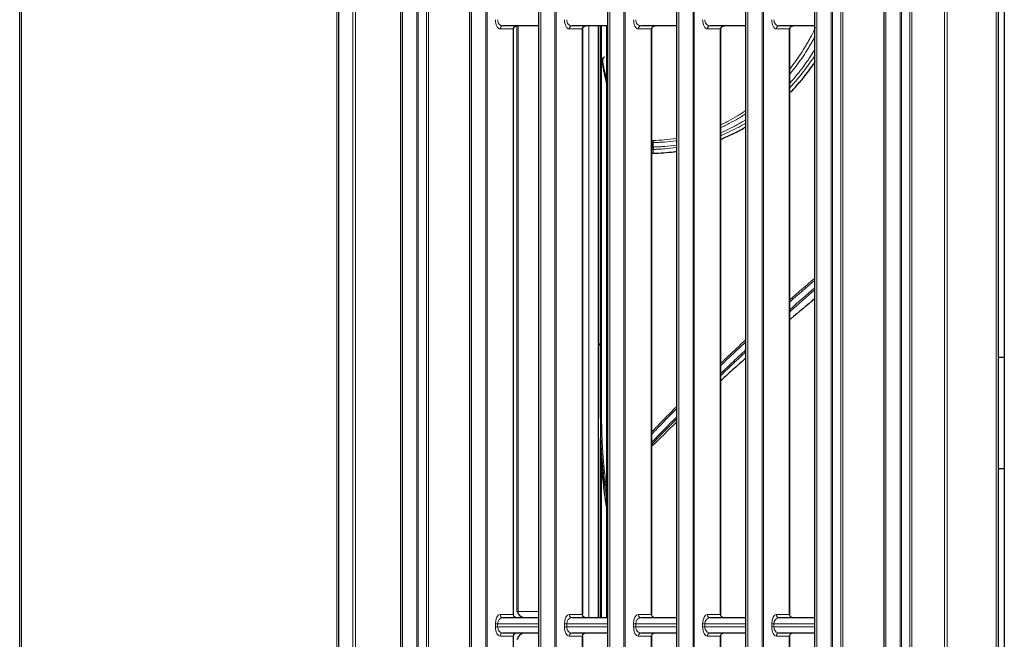
# Model space of a CAD drawing. Units: millimetres. Extents: x 0 to 4075, y 0 to 2906.
# Drawn here: x 1645 to 1804, y 1206 to 1306 of the extents above; entities that cross this region are included whole.
import ezdxf

# ---------------------------------------------------------------- set-up
doc = ezdxf.new("R2010")
doc.units = ezdxf.units.MM
doc.layers.add('1', color=7, linetype='Continuous', true_color=0xffffff)

msp = doc.modelspace()

# ---------------------------------------------------------------- linework, layer by layer
at = {"layer": '1', "color": 3, "linetype": 'Continuous', "lineweight": 13}
for p, q in [((1698.71, 990.22), (1698.71, 1636.62)), ((1699.12, 1636.62), (1699.12, 990.26)), ((1706.75, 1636.62), (1706.75, 992.43)), ((1709.05, 1026.42), (1709.05, 1636.62)), ((1709.26, 1636.62), (1709.26, 1026.42)), ((1710.6, 1026.42), (1710.6, 1636.62)), ((1710.95, 1636.62), (1710.95, 1026.42)), ((1717.9, 1636.62), (1717.9, 994.8)), ((1720.2, 1026.42), (1720.2, 1636.62)), ((1720.41, 1636.62), (1720.41, 1026.42)), ((1729.05, 1636.62), (1729.05, 997.17)), ((1731.35, 1026.42), (1731.35, 1636.62)), ((1731.56, 1636.62), (1731.56, 1026.42)), ((1740.2, 1636.62), (1740.2, 999.54)), ((1742.5, 1026.42), (1742.5, 1636.62)), ((1742.71, 1636.62), (1742.71, 1026.42)), ((1751.35, 1636.62), (1751.35, 1001.92)), ((1753.65, 1026.42), (1753.65, 1636.62)), ((1753.86, 1636.62), (1753.86, 1026.42)), ((1762.5, 1636.62), (1762.5, 1082.28)), ((1764.8, 1082.69), (1764.8, 1636.62)), ((1765.01, 1636.62), (1765.01, 1082.69)), ((1773.65, 1636.62), (1773.65, 1082.72)), ((1775.95, 1082.72), (1775.95, 1636.62)), ((1776.16, 1636.62), (1776.16, 1082.72)), ((1777.51, 1082.72), (1777.51, 1636.62)), ((1777.86, 1636.62), (1777.86, 1082.72)), ((1784.8, 1636.62), (1784.8, 1082.72)), ((1787.1, 1082.72), (1787.1, 1636.62)), ((1787.31, 1636.62), (1787.31, 1082.72)), ((1788.66, 1082.72), (1788.66, 1636.62)), ((1789.01, 1636.62), (1789.01, 1082.72)), ((1794.27, 1082.72), (1794.27, 1636.62)), ((1794.68, 1636.62), (1794.68, 1082.72)), ((1645.22, 1632.95), (1645.22, 988.95)), ((1696.12, 988.95), (1696.12, 1632.95)), ((1802.62, 1082.72), (1802.62, 1627.54)), ((1725.39, 1305.41), (1725.39, 1210.92)), ((1736.82, 1305.42), (1736.82, 1209.92)), ((1724.59, 1304.92), (1722.5, 1304.92)), ((1724.59, 1210.42), (1724.59, 1304.92)), ((1725.19, 1210.92), (1725.19, 1305.39)), ((1735.74, 1304.92), (1733.66, 1304.92)), ((1735.74, 1210.42), (1735.74, 1304.92)), ((1746.9, 1304.92), (1744.81, 1304.92)), ((1746.9, 1210.42), (1746.9, 1304.92)), ((1758.05, 1304.92), (1755.96, 1304.92)), ((1758.05, 1210.42), (1758.05, 1304.92)), ((1769.2, 1304.92), (1767.11, 1304.92)), ((1769.2, 1210.42), (1769.2, 1304.92)), ((1739.03, 1299.73), (1739.03, 1299.54)), ((1747.22, 1284.87), (1747.22, 1285.49)), ((1722.5, 1210.42), (1724.59, 1210.42)), ((1725.39, 1210.92), (1728.69, 1210.92)), ((1733.66, 1210.42), (1735.74, 1210.42)), ((1744.81, 1210.42), (1746.9, 1210.42)), ((1755.96, 1210.42), (1758.05, 1210.42)), ((1767.11, 1210.42), (1769.2, 1210.42)), ((1722.1, 1208.92), (1721.75, 1208.92)), ((1721.75, 1208.42), (1721.75, 1208.92)), ((1722.1, 1208.42), (1721.75, 1208.42)), ((1728.69, 1208.92), (1722.1, 1208.92)), ((1722.1, 1208.92), (1722.1, 1208.42)), ((1722.1, 1208.42), (1728.69, 1208.42)), ((1733.25, 1208.92), (1732.9, 1208.92)), ((1732.9, 1208.42), (1732.9, 1208.92)), ((1733.25, 1208.42), (1732.9, 1208.42)), ((1739.84, 1208.92), (1733.25, 1208.92)), ((1733.25, 1208.92), (1733.25, 1208.42)), ((1733.25, 1208.42), (1739.84, 1208.42)), ((1744.41, 1208.92), (1744.05, 1208.92)), ((1744.05, 1208.42), (1744.05, 1208.92)), ((1744.41, 1208.42), (1744.05, 1208.42)), ((1750.99, 1208.92), (1744.41, 1208.92)), ((1744.41, 1208.92), (1744.41, 1208.42)), ((1744.41, 1208.42), (1750.99, 1208.42)), ((1755.56, 1208.92), (1755.2, 1208.92)), ((1755.2, 1208.42), (1755.2, 1208.92)), ((1755.56, 1208.42), (1755.2, 1208.42)), ((1762.14, 1208.92), (1755.56, 1208.92)), ((1755.56, 1208.92), (1755.56, 1208.42)), ((1755.56, 1208.42), (1762.14, 1208.42)), ((1766.71, 1208.92), (1766.35, 1208.92)), ((1766.35, 1208.42), (1766.35, 1208.92)), ((1766.71, 1208.42), (1766.35, 1208.42)), ((1773.29, 1208.92), (1766.71, 1208.92)), ((1766.71, 1208.92), (1766.71, 1208.42)), ((1766.71, 1208.42), (1773.29, 1208.42)), ((1724.59, 1206.92), (1722.5, 1206.92)), ((1724.59, 1111.12), (1724.59, 1206.92)), ((1735.74, 1206.92), (1733.66, 1206.92)), ((1735.74, 1111.12), (1735.74, 1206.92)), ((1746.9, 1206.92), (1744.81, 1206.92)), ((1746.9, 1111.12), (1746.9, 1206.92)), ((1758.05, 1206.92), (1755.96, 1206.92)), ((1758.05, 1111.12), (1758.05, 1206.92)), ((1769.2, 1206.92), (1767.11, 1206.92)), ((1769.2, 1111.12), (1769.2, 1206.92))]:
    msp.add_line(p, q, dxfattribs=at)
at = {"layer": '1', "color": 3, "linetype": 'Continuous', "lineweight": 25}
for p, q in [((1706.39, 1636.62), (1706.39, 992.43)), ((1717.54, 1636.62), (1717.54, 994.8)), ((1728.69, 1636.62), (1728.69, 997.17)), ((1739.84, 1636.62), (1739.84, 999.54)), ((1750.99, 1636.62), (1750.99, 1001.92)), ((1762.14, 1636.62), (1762.14, 1082.28)), ((1773.29, 1636.62), (1773.29, 1082.72)), ((1784.44, 1636.62), (1784.44, 1082.72)), ((1644.92, 988.95), (1644.92, 1632.95)), ((1696.42, 1632.95), (1696.42, 988.95)), ((1802.92, 1627.54), (1802.92, 1082.72)), ((1803.92, 1356.92), (1803.92, 1251.92)), ((1728.69, 1305.42), (1722.96, 1305.42)), ((1739.84, 1305.42), (1734.11, 1305.42)), ((1738.32, 1305.42), (1738.32, 1209.92)), ((1739.72, 1209.93), (1739.72, 1305.43)), ((1750.99, 1305.42), (1745.26, 1305.42)), ((1762.14, 1305.42), (1756.41, 1305.42)), ((1773.29, 1305.42), (1767.57, 1305.42)), ((1724.68, 1304.92), (1724.59, 1304.92)), ((1724.68, 1210.42), (1724.68, 1304.92)), ((1735.83, 1304.92), (1735.74, 1304.92)), ((1735.83, 1210.42), (1735.83, 1304.92)), ((1746.98, 1304.92), (1746.9, 1304.92)), ((1746.98, 1210.42), (1746.98, 1304.92)), ((1758.13, 1304.92), (1758.05, 1304.92)), ((1758.13, 1210.42), (1758.13, 1304.92)), ((1769.28, 1304.92), (1769.2, 1304.92)), ((1769.28, 1210.42), (1769.28, 1304.92)), ((1739.03, 1299.73), (1739.03, 1299.55)), ((1803.92, 1251.92), (1802.92, 1251.92)), ((1803.92, 1251.92), (1803.92, 1233.92)), ((1738.72, 1242.05), (1738.72, 1239.59)), ((1803.92, 1233.92), (1802.92, 1233.92)), ((1803.92, 1233.92), (1803.92, 1128.92)), ((1738.72, 1213.6), (1738.72, 1213.6)), ((1724.68, 1210.42), (1724.59, 1210.42)), ((1725.19, 1210.92), (1725.32, 1210.92)), ((1725.32, 1210.92), (1725.39, 1210.92)), ((1735.83, 1210.42), (1735.74, 1210.42)), ((1746.98, 1210.42), (1746.9, 1210.42)), ((1758.13, 1210.42), (1758.05, 1210.42)), ((1769.28, 1210.42), (1769.2, 1210.42)), ((1722.96, 1209.92), (1728.69, 1209.92)), ((1734.11, 1209.92), (1739.84, 1209.92)), ((1745.26, 1209.92), (1750.99, 1209.92)), ((1756.41, 1209.92), (1762.14, 1209.92)), ((1767.57, 1209.92), (1773.29, 1209.92)), ((1728.69, 1207.42), (1722.96, 1207.42)), ((1724.68, 1206.92), (1724.59, 1206.92)), ((1724.68, 1111.12), (1724.68, 1206.92)), ((1739.84, 1207.42), (1734.11, 1207.42)), ((1735.83, 1206.92), (1735.74, 1206.92)), ((1735.83, 1111.12), (1735.83, 1206.92)), ((1750.99, 1207.42), (1745.26, 1207.42)), ((1746.98, 1206.92), (1746.9, 1206.92)), ((1746.98, 1111.12), (1746.98, 1206.92)), ((1762.14, 1207.42), (1756.41, 1207.42)), ((1758.13, 1206.92), (1758.05, 1206.92)), ((1758.13, 1111.12), (1758.13, 1206.92)), ((1773.29, 1207.42), (1767.57, 1207.42)), ((1769.28, 1206.92), (1769.2, 1206.92)), ((1769.28, 1111.12), (1769.28, 1206.92)), ((1725.19, 1206.42), (1725.32, 1206.42))]:
    msp.add_line(p, q, dxfattribs=at)
msp.add_arc((1745.62, 1258.67), 8.5, 210.8149, 214.0781, dxfattribs=at)
at = {"layer": '1', "color": 3, "linetype": 'Continuous', "lineweight": 13}
for centre, major_axis, ratio, start_param, end_param in [((1722.5, 1306.42), (0, 1.5), 0.502754, 1.570796, 3.141593), ((1722.96, 1306.42), (0, 1), 0.858087, 1.570796, 3.141593), ((1722.96, 1304.92), (0, -0.5), 0.913545, 3.141593, 4.712389), ((1733.66, 1306.42), (0, 1.5), 0.502754, 1.570796, 3.141593), ((1734.11, 1306.42), (0, 1), 0.858087, 1.570796, 3.141593), ((1734.11, 1304.92), (0, -0.5), 0.913545, 3.141593, 4.712389), ((1744.81, 1306.42), (0, 1.5), 0.502754, 1.570796, 3.141593), ((1745.26, 1306.42), (0, 1), 0.858087, 1.570796, 3.141593), ((1745.26, 1304.92), (0, -0.5), 0.913545, 3.141593, 4.712389), ((1755.96, 1306.42), (0, 1.5), 0.502754, 1.570796, 3.141593), ((1756.41, 1306.42), (0, 1), 0.858087, 1.570796, 3.141593), ((1756.41, 1304.92), (0, -0.5), 0.913545, 3.141593, 4.712389), ((1767.11, 1306.42), (0, 1.5), 0.502754, 1.570796, 3.141593), ((1767.57, 1306.42), (0, 1), 0.858087, 1.570796, 3.141593), ((1767.57, 1304.92), (0, -0.5), 0.913545, 3.141593, 4.712389), ((1739.34, 1299.98), (-0.297, 0.044), 0.775536, 6.206812, 6.485095), ((1739.32, 1242.05), (-0.6, 0), 0.269362, 5.497461, 6.283185), ((1722.5, 1208.92), (0, 1.5), 0.502754, 0, 1.570796), ((1722.96, 1210.42), (0, 0.5), 0.913545, 1.570796, 3.141593), ((1733.66, 1208.92), (0, 1.5), 0.502754, 0, 1.570796), ((1734.11, 1210.42), (0, 0.5), 0.913545, 1.570796, 3.141593), ((1744.81, 1208.92), (0, 1.5), 0.502754, 0, 1.570796), ((1745.26, 1210.42), (0, 0.5), 0.913545, 1.570796, 3.141593), ((1755.96, 1208.92), (0, 1.5), 0.502754, 0, 1.570796), ((1756.41, 1210.42), (0, 0.5), 0.913545, 1.570796, 3.141593), ((1767.11, 1208.92), (0, 1.5), 0.502754, 0, 1.570796), ((1767.57, 1210.42), (0, 0.5), 0.913545, 1.570796, 3.141593), ((1722.5, 1208.42), (0, 1.5), 0.502754, 1.570796, 3.141593), ((1722.96, 1208.92), (0, 1), 0.858087, 0, 1.570796), ((1722.96, 1208.42), (0, 1), 0.858087, 1.570796, 3.141593), ((1733.66, 1208.42), (0, 1.5), 0.502754, 1.570796, 3.141593), ((1734.11, 1208.92), (0, 1), 0.858087, 0, 1.570796), ((1734.11, 1208.42), (0, 1), 0.858087, 1.570796, 3.141593), ((1744.81, 1208.42), (0, 1.5), 0.502754, 1.570796, 3.141593), ((1745.26, 1208.92), (0, 1), 0.858087, 0, 1.570796), ((1745.26, 1208.42), (0, 1), 0.858087, 1.570796, 3.141593), ((1755.96, 1208.42), (0, 1.5), 0.502754, 1.570796, 3.141593), ((1756.41, 1208.92), (0, 1), 0.858087, 0, 1.570796), ((1756.41, 1208.42), (0, 1), 0.858087, 1.570796, 3.141593), ((1767.11, 1208.42), (0, 1.5), 0.502754, 1.570796, 3.141593), ((1767.57, 1208.92), (0, 1), 0.858087, 0, 1.570796), ((1767.57, 1208.42), (0, 1), 0.858087, 1.570796, 3.141593), ((1722.96, 1206.92), (0, -0.5), 0.913545, 3.141593, 4.712389), ((1734.11, 1206.92), (0, -0.5), 0.913545, 3.141593, 4.712389), ((1745.26, 1206.92), (0, -0.5), 0.913545, 3.141593, 4.712389), ((1756.41, 1206.92), (0, -0.5), 0.913545, 3.141593, 4.712389), ((1767.57, 1206.92), (0, -0.5), 0.913545, 3.141593, 4.712389)]:
    msp.add_ellipse(centre, major_axis=major_axis, ratio=ratio, start_param=start_param, end_param=end_param, dxfattribs=at)
at = {"layer": '1', "color": 3, "linetype": 'Continuous', "lineweight": 25}
for centre, major_axis, ratio, start_param, end_param in [((1725.49, 1304.92), (-0.9, 0), 0.555531, 4.712389, 6.283185), ((1736.64, 1304.92), (-0.9, 0), 0.555531, 4.712389, 6.283185), ((1747.8, 1304.92), (-0.9, 0), 0.555531, 4.712389, 6.283185), ((1758.95, 1304.92), (-0.9, 0), 0.555531, 4.712389, 6.283185), ((1770.1, 1304.92), (-0.9, 0), 0.555531, 4.712389, 6.283185), ((1725.49, 1210.42), (-0.9, 0), 0.555531, 0, 1.570796), ((1726.62, 1210.92), (-1.3, 0), 0.77157, 0.000003, 1.570796), ((1736.64, 1210.42), (-0.9, 0), 0.555531, 0, 1.570796), ((1747.8, 1210.42), (-0.9, 0), 0.555531, 0, 1.570796), ((1758.95, 1210.42), (-0.9, 0), 0.555531, 0, 1.570796), ((1770.1, 1210.42), (-0.9, 0), 0.555531, 0, 1.570796), ((1725.49, 1206.92), (-0.9, 0), 0.555531, 4.712389, 6.283185), ((1726.62, 1206.42), (-1.3, 0), 0.77157, 4.712389, 6.283183), ((1736.64, 1206.92), (-0.9, 0), 0.555531, 4.712389, 6.283185), ((1747.8, 1206.92), (-0.9, 0), 0.555531, 4.712389, 6.283185), ((1758.95, 1206.92), (-0.9, 0), 0.555531, 4.712389, 6.283185), ((1770.1, 1206.92), (-0.9, 0), 0.555531, 4.712389, 6.283185)]:
    msp.add_ellipse(centre, major_axis=major_axis, ratio=ratio, start_param=start_param, end_param=end_param, dxfattribs=at)
for points, knots in [([(1738.72, 1242.05), (1738.72, 1242.5), (1738.72, 1242.96), (1738.72, 1243.86), (1738.72, 1244.31), (1738.72, 1244.99), (1738.72, 1245.22), (1738.72, 1245.67), (1738.72, 1245.89), (1738.72, 1246.57), (1738.72, 1247.02), (1738.72, 1249.26), (1738.72, 1251.05), (1738.72, 1253.73), (1738.72, 1254.62), (1738.72, 1256.4), (1738.72, 1257.29), (1738.72, 1259.94), (1738.72, 1261.7), (1738.72, 1266.94), (1738.72, 1270.39), (1738.72, 1277.19), (1738.72, 1280.54), (1738.72, 1285.48), (1738.72, 1287.11), (1738.72, 1289.54), (1738.72, 1290.34), (1738.72, 1291.95), (1738.72, 1292.75), (1738.72, 1293.94), (1738.72, 1294.33), (1738.72, 1295.12), (1738.72, 1295.52), (1738.72, 1296.7), (1738.72, 1297.48), (1738.72, 1299.81), (1738.72, 1301.35), (1738.72, 1303.63), (1738.72, 1304.39), (1738.72, 1305.25), (1738.72, 1305.36), (1738.72, 1305.46)], [0, 0, 0, 0, 0.019888, 0.019888, 0.039776, 0.039776, 0.04972, 0.04972, 0.059663, 0.059663, 0.079551, 0.079551, 0.159103, 0.159103, 0.198878, 0.198878, 0.238654, 0.238654, 0.318205, 0.318205, 0.477308, 0.477308, 0.636411, 0.636411, 0.715962, 0.715962, 0.755738, 0.755738, 0.795513, 0.795513, 0.815401, 0.815401, 0.835289, 0.835289, 0.875065, 0.875065, 0.954616, 0.954616, 0.994392, 0.994392, 1, 1, 1, 1]), ([(1739.04, 1299.98), (1739.04, 1299.97), (1739.04, 1299.95), (1739.03, 1299.92), (1739.03, 1299.91), (1739.03, 1299.89), (1739.03, 1299.88), (1739.03, 1299.85), (1739.03, 1299.84), (1739.03, 1299.82), (1739.03, 1299.81), (1739.03, 1299.77), (1739.03, 1299.75), (1739.03, 1299.73)], [0, 0, 0, 0, 0.25, 0.25, 0.375, 0.375, 0.5, 0.5, 0.625, 0.625, 0.75, 0.75, 1, 1, 1, 1]), ([(1739.03, 1299.54), (1739.03, 1299.53), (1739.03, 1299.52), (1739.03, 1299.5), (1739.03, 1299.49), (1739.03, 1299.46), (1739.03, 1299.44), (1739.03, 1299.41), (1739.04, 1299.39), (1739.04, 1299.35), (1739.04, 1299.33), (1739.04, 1299.28), (1739.05, 1299.25), (1739.05, 1299.18), (1739.06, 1299.15), (1739.06, 1299.08), (1739.07, 1299.05), (1739.07, 1298.99), (1739.08, 1298.96), (1739.09, 1298.88), (1739.1, 1298.82), (1739.11, 1298.77)], [0, 0, 0, 0, 0.03125, 0.03125, 0.0625, 0.0625, 0.125, 0.125, 0.1875, 0.1875, 0.25, 0.25, 0.375, 0.375, 0.5, 0.5, 0.625, 0.625, 0.75, 0.75, 1, 1, 1, 1]), ([(1739.05, 1300.05), (1739.05, 1300.08), (1739.06, 1300.12), (1739.09, 1300.18), (1739.1, 1300.19), (1739.12, 1300.22), (1739.12, 1300.23), (1739.14, 1300.24), (1739.14, 1300.25), (1739.18, 1300.29), (1739.21, 1300.32), (1739.27, 1300.36), (1739.29, 1300.38), (1739.33, 1300.4), (1739.34, 1300.4), (1739.36, 1300.41), (1739.37, 1300.42), (1739.38, 1300.42)], [0, 0, 0, 0, 0.25, 0.25, 0.375, 0.375, 0.4375, 0.4375, 0.5, 0.5, 0.75, 0.75, 0.875, 0.875, 0.9375, 0.9375, 1, 1, 1, 1]), ([(1769.38, 1294.7), (1769.46, 1294.78), (1769.55, 1294.87), (1769.96, 1295.3), (1770.28, 1295.65), (1770.74, 1296.17), (1770.89, 1296.35), (1771.12, 1296.61), (1771.19, 1296.7), (1771.34, 1296.88), (1772, 1297.69), (1772.61, 1298.5), (1773.23, 1299.4), (1773.34, 1299.56), (1773.45, 1299.73)], [0, 0, 0, 0, 0.054882, 0.054882, 0.267603, 0.267603, 0.373963, 0.373963, 0.427143, 0.427143, 0.480323, 0.905765, 0.905765, 1, 1, 1, 1]), ([(1739.11, 1298.77), (1739.15, 1298.53), (1739.2, 1298.28), (1739.29, 1297.78), (1739.35, 1297.54), (1739.52, 1296.79), (1739.64, 1296.3), (1739.79, 1295.8)], [0, 0, 0, 0, 0.25, 0.25, 0.5, 0.5, 1, 1, 1, 1]), ([(1758.17, 1287.14), (1758.29, 1287.19), (1758.4, 1287.24), (1759.01, 1287.49), (1759.49, 1287.71), (1760.2, 1288.06), (1760.44, 1288.17), (1760.91, 1288.41), (1761.14, 1288.53), (1761.64, 1288.81), (1761.91, 1288.96), (1762.18, 1289.11)], [0, 0, 0, 0, 0.081546, 0.081546, 0.436093, 0.436093, 0.613366, 0.613366, 0.79064, 0.79064, 1, 1, 1, 1]), ([(1747.19, 1286.93), (1747.2, 1286.88), (1747.2, 1286.82), (1747.2, 1286.71), (1747.2, 1286.65), (1747.2, 1286.59)], [0, 0, 0, 0, 0.5, 0.5, 1, 1, 1, 1]), ([(1747.21, 1285.87), (1747.21, 1285.81), (1747.21, 1285.75), (1747.22, 1285.62), (1747.22, 1285.55), (1747.22, 1285.49)], [0, 0, 0, 0, 0.5, 0.5, 1, 1, 1, 1]), ([(1747.22, 1284.87), (1748.36, 1284.88), (1749.48, 1284.96), (1750.72, 1285.13), (1750.86, 1285.15), (1751, 1285.17)], [0, 0, 0, 0, 0.887902, 0.887902, 1, 1, 1, 1]), ([(1773.29, 1261.36), (1772.01, 1260.31), (1770.73, 1259.24), (1769.4, 1258.11), (1769.34, 1258.06), (1769.28, 1258.01)], [0, 0, 0, 0, 0.954111, 0.954111, 1, 1, 1, 1]), ([(1762.13, 1251.78), (1761.53, 1251.23), (1760.92, 1250.69), (1759.58, 1249.48), (1758.86, 1248.82), (1758.13, 1248.15)], [0, 0, 0, 0, 0.453017, 0.453017, 1, 1, 1, 1]), ([(1738.72, 1239.59), (1738.72, 1239.53), (1738.72, 1239.46), (1738.72, 1239.33), (1738.72, 1239.13), (1738.72, 1238.67), (1738.74, 1237.75), (1738.78, 1236.44), (1738.83, 1235.38), (1738.9, 1234.33), (1738.93, 1233.8), (1739.07, 1232.23), (1739.18, 1231.17), (1739.38, 1229.6), (1739.45, 1229.07), (1739.57, 1228.29), (1739.63, 1227.89), (1739.71, 1227.43), (1739.74, 1227.24), (1739.76, 1227.11), (1739.77, 1227.04), (1739.79, 1226.98)], [0, 0, 0, 0, 0.015625, 0.015625, 0.03125, 0.0625, 0.125, 0.25, 0.375, 0.375, 0.5, 0.5, 0.75, 0.75, 0.875, 0.875, 0.9375, 0.96875, 0.984375, 0.984375, 1, 1, 1, 1]), ([(1738.72, 1209.91), (1738.72, 1210.22), (1738.72, 1210.53), (1738.72, 1211.77), (1738.72, 1212.7), (1738.72, 1214.57), (1738.72, 1215.51), (1738.72, 1216.92), (1738.72, 1217.39), (1738.72, 1218.33), (1738.72, 1218.8), (1738.72, 1220.22), (1738.72, 1221.16), (1738.72, 1223.99), (1738.72, 1225.87), (1738.72, 1228.7), (1738.72, 1229.65), (1738.72, 1231.53), (1738.72, 1232.48), (1738.72, 1235.25), (1738.72, 1237.07), (1738.72, 1238.9)], [0, 0, 0, 0, 0.032392, 0.032392, 0.12981, 0.12981, 0.227228, 0.227228, 0.275938, 0.275938, 0.324647, 0.324647, 0.422065, 0.422065, 0.616902, 0.616902, 0.714321, 0.714321, 0.811739, 0.811739, 1, 1, 1, 1])]:
    msp.add_open_spline(points, degree=3, knots=knots, dxfattribs=at)
at = {"layer": '1', "color": 3, "linetype": 'Continuous', "lineweight": 13}
for points, knots in [([(1738.89, 1305.46), (1738.89, 1305.43), (1738.89, 1305.41), (1738.89, 1304.63), (1738.89, 1303.87), (1738.89, 1301.58), (1738.89, 1300.04), (1738.89, 1297.7), (1738.89, 1296.92), (1738.89, 1295.74), (1738.89, 1295.35), (1738.89, 1294.75), (1738.89, 1294.55), (1738.89, 1294.16), (1738.89, 1293.16), (1738.89, 1292.16), (1738.89, 1290.56), (1738.89, 1289.75), (1738.89, 1287.32), (1738.89, 1285.68), (1738.89, 1280.73), (1738.89, 1277.38), (1738.89, 1270.56), (1738.89, 1267.1), (1738.89, 1261.85), (1738.89, 1260.09), (1738.89, 1257.43), (1738.89, 1256.54), (1738.89, 1254.76), (1738.89, 1253.87), (1738.89, 1252.08), (1738.89, 1251.19), (1738.89, 1249.39), (1738.89, 1248.49), (1738.89, 1247.14), (1738.89, 1246.69), (1738.89, 1246.01), (1738.89, 1245.79), (1738.89, 1245.34), (1738.89, 1244.66), (1738.89, 1243.98), (1738.89, 1243.07), (1738.89, 1242.62), (1738.89, 1242.16)], [0, 0, 0, 0, 0.001219, 0.001219, 0.04117, 0.04117, 0.121072, 0.121072, 0.161024, 0.161024, 0.180999, 0.180999, 0.190987, 0.190987, 0.200975, 0.240926, 0.240926, 0.280877, 0.280877, 0.36078, 0.36078, 0.520585, 0.520585, 0.68039, 0.68039, 0.760292, 0.760292, 0.800244, 0.800244, 0.840195, 0.840195, 0.880146, 0.880146, 0.920097, 0.920097, 0.940073, 0.940073, 0.950061, 0.950061, 0.960049, 0.980024, 0.980024, 1, 1, 1, 1]), ([(1769.35, 1298.55), (1769.64, 1298.92), (1769.92, 1299.29), (1770.49, 1300.09), (1770.78, 1300.51), (1771.33, 1301.35), (1771.73, 1301.99), (1772.1, 1302.64), (1772.35, 1303.07), (1772.47, 1303.28), (1772.82, 1303.94), (1773.04, 1304.37), (1773.31, 1304.92), (1773.36, 1305.03), (1773.41, 1305.14)], [0, 0, 0, 0, 0.176271, 0.176271, 0.369976, 0.369976, 0.56368, 0.660533, 0.660533, 0.757385, 0.757385, 0.95109, 0.95109, 1, 1, 1, 1]), ([(1773.36, 1303.71), (1773.24, 1303.49), (1773.12, 1303.27), (1772.94, 1302.94), (1772.87, 1302.83), (1772.75, 1302.61), (1772.56, 1302.29), (1772.11, 1301.54), (1771.7, 1300.9), (1771.13, 1300.06), (1770.83, 1299.64), (1770.22, 1298.81), (1769.9, 1298.4), (1769.49, 1297.89), (1769.41, 1297.79), (1769.32, 1297.68), (1769.3, 1297.66), (1769.29, 1297.65)], [0, 0, 0, 0, 0.10623, 0.10623, 0.158406, 0.158406, 0.210581, 0.314933, 0.523636, 0.523636, 0.732339, 0.732339, 0.941041, 0.941041, 0.993217, 0.993217, 1, 1, 1, 1]), ([(1773.36, 1300.72), (1773.18, 1300.43), (1772.99, 1300.14), (1772.51, 1299.44), (1772.22, 1299.03), (1771.77, 1298.42), (1771.61, 1298.21), (1771.3, 1297.81), (1771.14, 1297.61), (1770.9, 1297.31), (1770.82, 1297.21), (1770.65, 1297.01), (1770.4, 1296.71), (1770.15, 1296.42), (1769.76, 1295.98), (1769.54, 1295.74), (1769.31, 1295.5)], [0, 0, 0, 0, 0.16082, 0.16082, 0.392382, 0.392382, 0.508163, 0.508163, 0.623943, 0.623943, 0.681834, 0.681834, 0.739724, 0.855505, 0.855505, 1, 1, 1, 1]), ([(1769.32, 1296.22), (1769.52, 1296.45), (1769.72, 1296.67), (1770.08, 1297.1), (1770.25, 1297.3), (1770.58, 1297.7), (1770.75, 1297.9), (1770.98, 1298.21), (1771.06, 1298.31), (1771.22, 1298.51), (1771.45, 1298.82), (1771.68, 1299.13), (1771.98, 1299.55), (1772.13, 1299.76), (1772.41, 1300.17), (1772.78, 1300.72), (1773.13, 1301.28), (1773.34, 1301.62)], [0, 0, 0, 0, 0.129501, 0.129501, 0.243799, 0.243799, 0.358098, 0.358098, 0.415247, 0.415247, 0.472397, 0.586696, 0.586696, 0.700994, 0.700994, 0.815293, 1, 1, 1, 1]), ([(1739.38, 1300.42), (1739.37, 1300.42), (1739.36, 1300.41), (1739.34, 1300.4), (1739.33, 1300.39), (1739.29, 1300.36), (1739.27, 1300.35), (1739.21, 1300.3), (1739.18, 1300.26), (1739.14, 1300.22), (1739.13, 1300.21), (1739.12, 1300.19), (1739.11, 1300.18), (1739.1, 1300.15), (1739.09, 1300.13), (1739.06, 1300.07), (1739.05, 1300.02), (1739.04, 1299.98)], [0, 0, 0, 0, 0.0625, 0.0625, 0.125, 0.125, 0.25, 0.25, 0.5, 0.5, 0.5625, 0.5625, 0.625, 0.625, 0.75, 0.75, 1, 1, 1, 1]), ([(1739.79, 1296.44), (1739.77, 1296.51), (1739.75, 1296.59), (1739.71, 1296.73), (1739.69, 1296.8), (1739.63, 1297.02), (1739.59, 1297.17), (1739.49, 1297.61), (1739.42, 1297.91), (1739.3, 1298.5), (1739.24, 1298.8), (1739.13, 1299.39), (1739.08, 1299.69), (1739.04, 1299.98)], [0, 0, 0, 0, 0.0625, 0.0625, 0.125, 0.125, 0.25, 0.25, 0.5, 0.5, 0.75, 0.75, 1, 1, 1, 1]), ([(1762.17, 1291.24), (1762.01, 1291.14), (1761.85, 1291.03), (1761.45, 1290.78), (1761.21, 1290.63), (1760.47, 1290.2), (1759.96, 1289.92), (1759.31, 1289.59), (1759.12, 1289.49), (1758.92, 1289.39), (1758.79, 1289.33), (1758.72, 1289.29), (1758.49, 1289.18), (1758.32, 1289.11), (1758.15, 1289.03)], [0, 0, 0, 0, 0.127595, 0.127595, 0.316346, 0.316346, 0.693847, 0.693847, 0.788222, 0.83541, 0.83541, 0.882597, 0.882597, 1, 1, 1, 1]), ([(1758.16, 1289.46), (1758.22, 1289.49), (1758.29, 1289.52), (1758.42, 1289.58), (1758.48, 1289.61), (1758.81, 1289.77), (1759.07, 1289.9), (1759.84, 1290.31), (1760.34, 1290.59), (1761.07, 1291.03), (1761.31, 1291.18), (1761.75, 1291.47), (1761.96, 1291.6), (1762.16, 1291.74)], [0, 0, 0, 0, 0.043964, 0.043964, 0.090537, 0.090537, 0.276826, 0.276826, 0.649404, 0.649404, 0.835693, 0.835693, 1, 1, 1, 1]), ([(1758.19, 1288.2), (1758.64, 1288.39), (1759.08, 1288.59), (1759.77, 1288.93), (1760.03, 1289.06), (1760.54, 1289.32), (1760.79, 1289.46), (1761.29, 1289.73), (1761.54, 1289.88), (1761.93, 1290.1), (1762.07, 1290.19), (1762.2, 1290.27)], [0, 0, 0, 0, 0.315719, 0.315719, 0.50718, 0.50718, 0.698641, 0.698641, 0.890101, 0.890101, 1, 1, 1, 1]), ([(1762.2, 1289.76), (1762.06, 1289.68), (1761.92, 1289.59), (1761.65, 1289.44), (1761.53, 1289.37), (1761.28, 1289.23), (1761.15, 1289.16), (1760.53, 1288.83), (1760.01, 1288.57), (1759.23, 1288.2), (1758.83, 1288.02), (1758.43, 1287.85), (1758.26, 1287.78), (1758.22, 1287.77), (1758.19, 1287.75)], [0, 0, 0, 0, 0.111431, 0.111431, 0.207493, 0.207493, 0.303554, 0.303554, 0.6878, 0.6878, 0.879923, 0.975985, 0.975985, 1, 1, 1, 1]), ([(1747.19, 1286.93), (1748.43, 1286.95), (1749.66, 1287.05), (1750.92, 1287.24), (1750.96, 1287.25), (1751, 1287.26)], [0, 0, 0, 0, 0.967352, 0.967352, 1, 1, 1, 1]), ([(1751, 1286.9), (1750.97, 1286.9), (1750.33, 1286.8), (1749.68, 1286.73), (1748.75, 1286.65), (1748.29, 1286.62), (1747.75, 1286.6), (1747.47, 1286.59), (1747.34, 1286.59), (1747.27, 1286.59), (1747.24, 1286.59), (1747.22, 1286.59), (1747.21, 1286.59), (1747.21, 1286.59), (1747.2, 1286.59)], [0, 0, 0, 0, 0.02439, 0.512195, 0.512195, 0.756098, 0.878049, 0.939024, 0.969512, 0.984756, 0.992378, 0.996189, 0.996189, 1, 1, 1, 1]), ([(1746.98, 1285.87), (1747.01, 1285.87), (1747.04, 1285.87), (1747.12, 1285.87), (1747.16, 1285.87), (1747.21, 1285.87)], [0, 0, 0, 0, 0.36326, 0.36326, 1, 1, 1, 1]), ([(1747.21, 1285.87), (1747.37, 1285.87), (1747.53, 1285.88), (1747.84, 1285.89), (1747.99, 1285.89), (1748.23, 1285.9), (1748.31, 1285.91), (1748.46, 1285.92), (1748.7, 1285.93), (1749.55, 1285.99), (1750.34, 1286.08), (1750.98, 1286.17), (1751.01, 1286.18)], [0, 0, 0, 0, 0.12222, 0.12222, 0.244439, 0.244439, 0.305549, 0.305549, 0.366659, 0.488878, 0.977756, 1, 1, 1, 1]), ([(1751.01, 1285.78), (1750.97, 1285.78), (1750.94, 1285.77), (1750.31, 1285.69), (1749.7, 1285.62), (1748.93, 1285.56), (1748.69, 1285.54), (1748.46, 1285.53), (1748.31, 1285.52), (1748.23, 1285.52), (1747.99, 1285.51), (1747.76, 1285.5), (1747.49, 1285.49), (1747.35, 1285.49), (1747.28, 1285.49), (1747.25, 1285.49), (1747.24, 1285.49), (1747.23, 1285.49), (1747.22, 1285.49), (1747.22, 1285.49)], [0, 0, 0, 0, 0.025104, 0.025104, 0.512552, 0.512552, 0.634414, 0.695345, 0.695345, 0.756276, 0.756276, 0.878138, 0.939069, 0.969534, 0.984767, 0.992384, 0.996192, 0.996192, 1, 1, 1, 1]), ([(1769.27, 1261.19), (1770.58, 1262.34), (1771.9, 1263.48), (1773.24, 1264.63), (1773.25, 1264.64), (1773.27, 1264.65)], [0, 0, 0, 0, 0.989381, 0.989381, 1, 1, 1, 1]), ([(1769.27, 1259.61), (1769.29, 1259.63), (1769.32, 1259.64), (1770.65, 1260.83), (1771.96, 1261.98), (1773.29, 1263.11)], [0, 0, 0, 0, 0.016353, 0.016353, 1, 1, 1, 1]), ([(1773.29, 1262.79), (1771.98, 1261.67), (1770.69, 1260.53), (1769.35, 1259.35), (1769.31, 1259.32), (1769.27, 1259.28)], [0, 0, 0, 0, 0.969869, 0.969869, 1, 1, 1, 1]), ([(1758.13, 1250.96), (1758.69, 1251.49), (1759.24, 1252.02), (1760.58, 1253.28), (1761.36, 1254.01), (1762.14, 1254.73)], [0, 0, 0, 0, 0.418157, 0.418157, 1, 1, 1, 1]), ([(1762.14, 1254.38), (1761.36, 1253.66), (1760.59, 1252.94), (1759.25, 1251.68), (1758.69, 1251.14), (1758.13, 1250.6)], [0, 0, 0, 0, 0.577744, 0.577744, 1, 1, 1, 1]), ([(1758.13, 1249.32), (1758.81, 1249.97), (1759.49, 1250.62), (1760.83, 1251.89), (1761.48, 1252.5), (1762.13, 1253.11)], [0, 0, 0, 0, 0.513926, 0.513926, 1, 1, 1, 1]), ([(1762.13, 1252.78), (1761.48, 1252.17), (1760.83, 1251.56), (1759.5, 1250.3), (1758.81, 1249.64), (1758.13, 1248.98)], [0, 0, 0, 0, 0.48465, 0.48465, 1, 1, 1, 1]), ([(1746.98, 1239.89), (1747.63, 1240.56), (1748.27, 1241.22), (1749.61, 1242.58), (1750.29, 1243.27), (1750.98, 1243.96)], [0, 0, 0, 0, 0.486763, 0.486763, 1, 1, 1, 1]), ([(1750.98, 1243.59), (1750.27, 1242.88), (1749.56, 1242.17), (1748.23, 1240.81), (1747.6, 1240.17), (1746.98, 1239.52)], [0, 0, 0, 0, 0.529722, 0.529722, 1, 1, 1, 1]), ([(1739.79, 1228.81), (1739.78, 1228.84), (1739.77, 1228.88), (1739.76, 1228.95), (1739.75, 1229.05), (1739.71, 1229.29), (1739.67, 1229.49), (1739.61, 1229.91), (1739.57, 1230.18), (1739.45, 1231.01), (1739.38, 1231.56), (1739.24, 1232.66), (1739.18, 1233.21), (1739.1, 1234.04), (1739.07, 1234.32), (1739.02, 1234.87), (1738.95, 1235.7), (1738.9, 1236.53), (1738.83, 1237.64), (1738.8, 1238.19), (1738.76, 1239.29), (1738.74, 1240.12), (1738.72, 1241.08), (1738.72, 1241.57), (1738.72, 1241.77), (1738.72, 1241.91), (1738.72, 1241.98), (1738.72, 1242.05)], [0, 0, 0, 0, 0.007812, 0.007812, 0.015625, 0.03125, 0.0625, 0.0625, 0.125, 0.125, 0.25, 0.25, 0.375, 0.375, 0.4375, 0.4375, 0.5, 0.625, 0.625, 0.75, 0.75, 0.875, 0.9375, 0.96875, 0.984375, 0.984375, 1, 1, 1, 1]), ([(1738.89, 1242.16), (1738.89, 1241.06), (1738.91, 1239.96), (1738.98, 1238.3), (1739.01, 1237.75), (1739.07, 1236.64), (1739.13, 1235.81), (1739.2, 1234.98), (1739.25, 1234.43), (1739.27, 1234.15), (1739.36, 1233.33), (1739.42, 1232.77), (1739.54, 1231.73), (1739.6, 1231.24), (1739.67, 1230.76)], [0, 0, 0, 0, 0.290508, 0.290508, 0.435761, 0.435761, 0.581015, 0.653642, 0.653642, 0.726269, 0.726269, 0.871523, 0.871523, 1, 1, 1, 1]), ([(1738.89, 1235.24), (1738.89, 1234.62), (1738.89, 1234.01), (1738.89, 1232.44), (1738.89, 1231.5), (1738.89, 1229.61), (1738.89, 1228.66), (1738.89, 1225.82), (1738.89, 1223.93), (1738.89, 1221.1), (1738.89, 1220.16), (1738.89, 1218.74), (1738.89, 1218.27), (1738.89, 1217.56), (1738.89, 1217.33), (1738.89, 1216.85), (1738.89, 1215.68), (1738.89, 1214.5), (1738.89, 1212.63), (1738.89, 1211.69), (1738.89, 1210.47), (1738.89, 1210.17), (1738.89, 1209.88)], [0, 0, 0, 0, 0.07268, 0.07268, 0.184237, 0.184237, 0.295794, 0.295794, 0.518909, 0.518909, 0.630466, 0.630466, 0.686245, 0.686245, 0.714134, 0.714134, 0.742024, 0.853581, 0.853581, 0.965138, 0.965138, 1, 1, 1, 1])]:
    msp.add_open_spline(points, degree=3, knots=knots, dxfattribs=at)
at = {"layer": '1', "color": 3, "linetype": 'Continuous', "lineweight": 25}
for points, degree in [([(1739.11, 1300.15), (1739.1, 1300.09)], 1), ([(1747.21, 1285.87), (1747.2, 1286.59)], 1), ([(1746.98, 1284.86), (1747.06, 1284.86), (1747.14, 1284.86), (1747.22, 1284.87)], 3), ([(1750.99, 1241.44), (1749.64, 1240.15), (1748.3, 1238.84), (1746.96, 1237.52)], 3)]:
    msp.add_open_spline(points, degree=degree, dxfattribs=at)
at = {"layer": '1', "color": 3, "linetype": 'Continuous', "lineweight": 13}
for points in [[(1746.98, 1286.93), (1747.05, 1286.93), (1747.12, 1286.93), (1747.19, 1286.93)], [(1747.2, 1286.59), (1747.13, 1286.59), (1747.05, 1286.58), (1746.98, 1286.58)], [(1747.22, 1285.49), (1747.14, 1285.49), (1747.06, 1285.48), (1746.98, 1285.48)], [(1773.26, 1264.32), (1771.93, 1263.17), (1770.6, 1262.02), (1769.27, 1260.85)], [(1746.98, 1238.21), (1748.31, 1239.59), (1749.64, 1240.95), (1750.98, 1242.29)], [(1750.98, 1241.96), (1749.64, 1240.61), (1748.31, 1239.25), (1746.98, 1237.88)]]:
    msp.add_open_spline(points, degree=3, dxfattribs=at)

doc.saveas('drawing.dxf')
